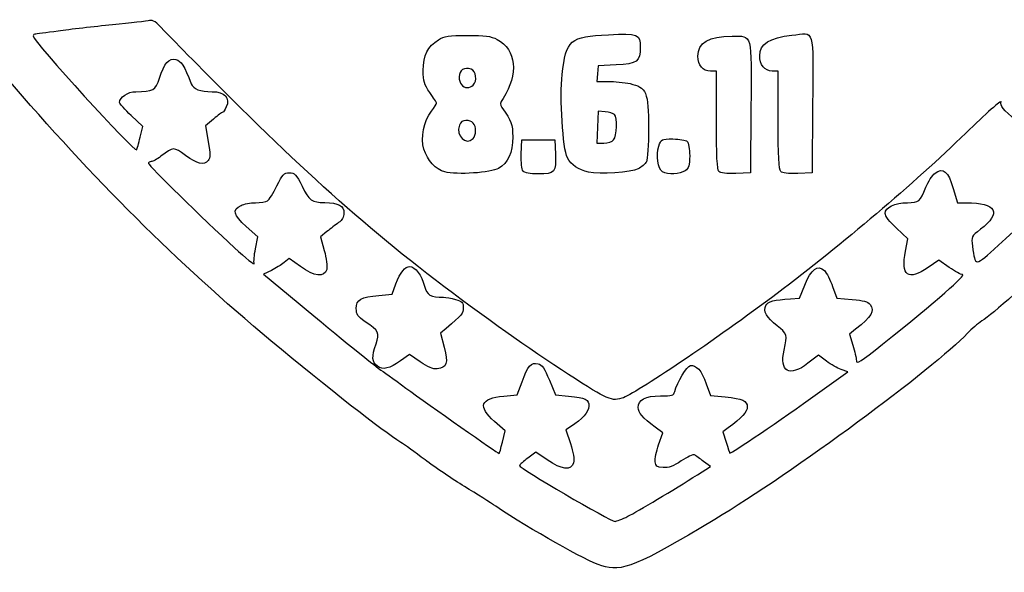
# Model space of a CAD drawing. Extents: x 5 to 416, y 5 to 242.
# Drawn here: x 175 to 223, y 61 to 88 of the extents above; entities that cross this region are included whole.
import ezdxf

# ---------------------------------------------------------------- set-up
doc = ezdxf.new("R2010")
doc.units = 0
doc.layers.get('0').update_dxf_attribs({"linetype": 'CONTINUOUS'})

msp = doc.modelspace()

# ---------------------------------------------------------------- linework, layer by layer
at = {"color": 7}
for p, q in [((203.508332, 85.279738), (203.477294, 84.904739)), ((204.391705, 85.329736), (203.508332, 85.279738)), ((203.477294, 84.904739), (203.446264, 84.529737)), ((209.258342, 85.029731), (208.973833, 85.029731)), ((209.258342, 82.649729), (209.258342, 85.029731)), ((212.258346, 85.029731), (211.963997, 85.029731)), ((212.258346, 82.649729), (212.258346, 85.029731)), ((197.438333, 84.349857), (197.438333, 84.349857)), ((203.446264, 84.529737), (203.997372, 84.529737)), ((213.934667, 83.397569), (213.908209, 80.079731)), ((181.381289, 82.342334), (180.819809, 82.864883)), ((203.508332, 83.079738), (203.479122, 82.304737)), ((203.858334, 83.046308), (203.508332, 83.079738)), ((210.934715, 83.24619), (210.908257, 80.079731)), ((181.256617, 81.811045), (181.381289, 82.342334)), ((184.823029, 82.700773), (184.437729, 82.374753)), ((184.437729, 82.374753), (184.566309, 81.609533)), ((203.479122, 82.304737), (203.449923, 81.529738)), ((197.438333, 81.749855), (197.438333, 81.749855)), ((199.778564, 80.995737), (199.808333, 81.679738)), ((199.808333, 81.679738), (200.608332, 81.679738)), ((200.608332, 81.679738), (201.408334, 81.679738)), ((201.408334, 81.679738), (201.438103, 80.995737)), ((203.449923, 81.529738), (203.791884, 81.529738)), ((204.263924, 81.686477), (204.263924, 81.686477)), ((196.059774, 80.125586), (196.059774, 80.125586)), ((199.865803, 80.170737), (199.865803, 80.170737)), ((203.041943, 80.117458), (203.041943, 80.117458)), ((206.642113, 80.132838), (206.642113, 80.132838)), ((209.382167, 80.145829), (209.382246, 80.145829)), ((210.908257, 80.079731), (210.207164, 80.05083)), ((212.382119, 80.145829), (212.382224, 80.145829)), ((213.908209, 80.079731), (213.207116, 80.05083)), ((220.765918, 79.327362), (220.977822, 78.629722)), ((220.977822, 78.629722), (221.39306, 78.628663)), ((186.980547, 76.968025), (186.407785, 77.476223)), ((190.333606, 77.221363), (190.027227, 76.962974)), ((218.558049, 76.879723), (218.008192, 77.389903)), ((186.861125, 76.392794), (186.980547, 76.968025)), ((190.027227, 76.962974), (190.205595, 76.304034)), ((218.443432, 76.270302), (218.558049, 76.879723)), ((188.499335, 75.911485), (188.253875, 75.713984)), ((189.045157, 75.520624), (188.499335, 75.911485)), ((220.058342, 75.833041), (219.547115, 75.481381)), ((220.569544, 75.481381), (220.058342, 75.833041)), ((187.631036, 75.338085), (187.253645, 75.159674)), ((187.253645, 75.159674), (188.931037, 73.762833)), ((193.502748, 74.179718), (193.687898, 74.67972)), ((192.855538, 74.122809), (193.502748, 74.179718)), ((213.292444, 73.979723), (213.550386, 74.626772)), ((214.904497, 74.555842), (215.108438, 73.979723)), ((212.850378, 73.954349), (213.292444, 73.979723)), ((215.108438, 73.979723), (215.846837, 73.922353)), ((196.128838, 72.516029), (195.849348, 72.279719)), ((195.849348, 72.279719), (196.027437, 71.60332)), ((216.012996, 72.474471), (215.717668, 72.242831)), ((215.717668, 72.242831), (215.888006, 71.702483)), ((194.336577, 71.248), (193.914829, 70.945129)), ((194.865887, 70.883899), (194.336577, 71.248)), ((214.219676, 71.207029), (213.704929, 70.81837)), ((214.606735, 70.91843), (214.219676, 71.207029)), ((192.783328, 70.681919), (192.783328, 70.681919)), ((214.174591, 69.34559), (215.640859, 70.395859)), ((215.640859, 70.395859), (215.317327, 70.51285)), ((199.581466, 69.279765), (199.812376, 69.918625)), ((201.141166, 70.005334), (201.443616, 69.279765)), ((208.767757, 69.825878), (208.976349, 69.253788)), ((198.926286, 69.222273), (199.581466, 69.279765)), ((201.443616, 69.279765), (202.076016, 69.217913)), ((208.976349, 69.253788), (209.689269, 69.183538)), ((198.992905, 67.540333), (198.475666, 67.992805)), ((198.859696, 66.985055), (198.992905, 67.540333)), ((202.173705, 67.729285), (201.943705, 67.578796)), ((201.943705, 67.578796), (202.163307, 66.909855)), ((206.647579, 67.429769), (206.286338, 67.70475)), ((209.835874, 67.679718), (209.565311, 67.47972)), ((209.565311, 67.47972), (209.727713, 66.979718)), ((206.449197, 66.85475), (206.647579, 67.429769)), ((200.489735, 66.501605), (200.099086, 66.211053)), ((201.040656, 66.115684), (200.489735, 66.501605)), ((208.967239, 65.799179), (208.637788, 66.04654)), ((208.337788, 65.39887), (208.967239, 65.799179)), ((204.950925, 63.375963), (204.950827, 63.375918)), ((203.691408, 60.967768), (203.691408, 60.96785))]:
    msp.add_line(p, q, dxfattribs=at)
for points in [[(179.906798, 87.279054), (179.027638, 87.191784), (177.839248, 87.054984), (177.265917, 86.975064)], [(181.717979, 87.491123), (181.600988, 87.461754), (180.785947, 87.366324), (179.906798, 87.279054)], [(182.413447, 87.012134), (182.041668, 87.422133), (181.881799, 87.532234), (181.717979, 87.491123)], [(212.926234, 86.777679), (214.057275, 86.905888), (213.964988, 87.21526), (213.934667, 83.397569)], [(176.140917, 86.829765), (176.095499, 86.829765), (176.058327, 86.791633), (176.058327, 86.745024)], [(176.058327, 86.745024), (176.058327, 86.481184), (180.995428, 81.040624), (181.087887, 81.202575)], [(177.265917, 86.975064), (176.692597, 86.895154), (176.186349, 86.829765), (176.140917, 86.829765)], [(185.702268, 83.677403), (184.158927, 85.218704), (182.678959, 86.719333), (182.413447, 87.012134)], [(195.748682, 86.554405), (196.037213, 86.733055), (196.250483, 86.765844), (197.149604, 86.769795)], [(197.149604, 86.769795), (198.033042, 86.773684), (198.276813, 86.739876), (198.609254, 86.567404)], [(201.762154, 84.864347), (201.954154, 86.554048), (202.138502, 86.712719), (204.012565, 86.801267)], [(204.012565, 86.801267), (205.451334, 86.869246), (205.558334, 86.826693), (205.558334, 86.186608)], [(208.358333, 85.75153), (208.358333, 86.415711), (208.890513, 86.729729), (210.016109, 86.729729)], [(210.016109, 86.729729), (211.01708, 86.729729), (210.965407, 86.9257), (210.934715, 83.24619)], [(211.361515, 85.77698), (211.3676, 86.358561), (211.828399, 86.65324), (212.926234, 86.777679)], [(195.010283, 85.063015), (195.012665, 85.789196), (195.233512, 86.235424), (195.748682, 86.554405)], [(198.609254, 86.567404), (199.534103, 86.087564), (199.652655, 84.878304), (198.889975, 83.703784)], [(205.558334, 86.186608), (205.558334, 85.496067), (205.410382, 85.387397), (204.391705, 85.329736)], [(182.195687, 84.681404), (182.429817, 85.424153), (182.652339, 85.678044), (182.993988, 85.592293)], [(208.973833, 85.029731), (208.598704, 85.029731), (208.358333, 85.31162), (208.358333, 85.75153)], [(211.963997, 85.029731), (211.608715, 85.029731), (211.356937, 85.341989), (211.361515, 85.77698)], [(182.993988, 85.592293), (183.253277, 85.527224), (183.396067, 85.302545), (183.739668, 84.418993)], [(197.333333, 85.121268), (197.012983, 85.242228), (196.758332, 85.076189), (196.758332, 84.746338)], [(187.608329, 71.916089), (183.061007, 75.709198), (178.975388, 79.779598), (174.746769, 84.72972)], [(195.333334, 83.985084), (195.050733, 84.386015), (195.008582, 84.526654), (195.010283, 85.063015)], [(196.758332, 84.746338), (196.758332, 84.436458), (196.918345, 84.229858), (197.158332, 84.229858)], [(197.438333, 84.349857), (197.648364, 84.559889), (197.584872, 85.026278), (197.333333, 85.121268)], [(202.014492, 80.817828), (201.794943, 81.242376), (201.637493, 83.767287), (201.762154, 84.864347)], [(181.045829, 84.029764), (181.886177, 84.029764), (182.012918, 84.101593), (182.195687, 84.681404)], [(183.739668, 84.418993), (183.843298, 84.152515), (184.165907, 84.029764), (184.762648, 84.029764)], [(197.158332, 84.229858), (197.246333, 84.229858), (197.372332, 84.283857), (197.438333, 84.349857)], [(203.997372, 84.529737), (204.300484, 84.529737), (204.779073, 84.480286), (205.060894, 84.419847)], [(205.060894, 84.419847), (205.863444, 84.247728), (205.957493, 84.020038), (205.957964, 82.248169)], [(180.258328, 83.508593), (180.258328, 83.766374), (180.656317, 84.029764), (181.045829, 84.029764)], [(184.762648, 84.029764), (185.363977, 84.029764), (185.642819, 83.724604), (185.442738, 83.285473)], [(195.658333, 83.470255), (195.658333, 83.499825), (195.512084, 83.731494), (195.333334, 83.985084)], [(180.819809, 82.864883), (180.510998, 83.152284), (180.258328, 83.441953), (180.258328, 83.508593)], [(185.442738, 83.285473), (185.378659, 83.144834), (185.299699, 83.029094), (185.267277, 83.028274)], [(198.658329, 72.611853), (193.667978, 76.194253), (190.403448, 78.982435), (185.702268, 83.677403)], [(195.405552, 83.085096), (195.544583, 83.267375), (195.658333, 83.440696), (195.658333, 83.470255)], [(198.889975, 83.703784), (198.742554, 83.476756), (198.732963, 83.396815), (198.835962, 83.253784)], [(198.835962, 83.253784), (199.311554, 82.593376), (199.357594, 82.467654), (199.357964, 81.828296)], [(223.089277, 83.537335), (223.117508, 83.645285), (222.345851, 82.960565), (221.374459, 82.015735)], [(223.848022, 82.595233), (223.156693, 83.191374), (223.037498, 83.339345), (223.089277, 83.537335)], [(185.267277, 83.028274), (185.234858, 83.027216), (185.034939, 82.880084), (184.823029, 82.700773)], [(195.045005, 81.234926), (194.884532, 81.770524), (195.049794, 82.618704), (195.405552, 83.085096)], [(204.308334, 82.916178), (204.253333, 82.969367), (204.050834, 83.027927), (203.858334, 83.046308)], [(204.263924, 81.686477), (204.418533, 81.872767), (204.451223, 82.777989), (204.308334, 82.916178)], [(196.768254, 82.404855), (196.575953, 81.887526), (197.081664, 81.393186), (197.438333, 81.749855)], [(197.085114, 82.629854), (196.934704, 82.629854), (196.822192, 82.549966), (196.768254, 82.404855)], [(197.558335, 82.129855), (197.558335, 82.452125), (197.390123, 82.629854), (197.085114, 82.629854)], [(209.382246, 80.145829), (209.290647, 80.23742), (209.258342, 80.890351), (209.258342, 82.649729)], [(212.382224, 80.145829), (212.290652, 80.23742), (212.258346, 80.890351), (212.258346, 82.649729)], [(197.438333, 81.749855), (197.504333, 81.815855), (197.558335, 81.986856), (197.558335, 82.129855)], [(199.357964, 81.828296), (199.357964, 81.058536), (199.139802, 80.570345), (198.671582, 80.295395)], [(205.957964, 82.248169), (205.957964, 81.456747), (205.912294, 80.730558), (205.855374, 80.624198)], [(221.374459, 82.015735), (218.862585, 79.572493), (215.363523, 76.595203), (212.20834, 74.216424)], [(181.087887, 81.202575), (181.112123, 81.245025), (181.188058, 81.518845), (181.256617, 81.811045)], [(183.463226, 80.926183), (182.889715, 81.354073), (182.889334, 81.354065), (182.263994, 80.887014)], [(184.566309, 81.609533), (184.671769, 80.981905), (184.671417, 80.816024), (184.564457, 80.687034)], [(203.791884, 81.529738), (203.980394, 81.529738), (204.192225, 81.600077), (204.263924, 81.686477)], [(206.642113, 80.132838), (206.415333, 80.265199), (206.314672, 80.944458), (206.457653, 81.377668)], [(206.457653, 81.377668), (206.572572, 81.725878), (206.580124, 81.729739), (207.146094, 81.729739)], [(207.146094, 81.729739), (207.460824, 81.729739), (207.772333, 81.675737), (207.838334, 81.609737)], [(207.838334, 81.609737), (207.904334, 81.543737), (207.958333, 81.231288), (207.958333, 80.915407)], [(182.263994, 80.887014), (182.074566, 80.745523), (181.860814, 80.629765), (181.788996, 80.629765)], [(184.564457, 80.687034), (184.353687, 80.433063), (184.029916, 80.503374), (183.463226, 80.926183)], [(196.059774, 80.125586), (195.625334, 80.236076), (195.207374, 80.692985), (195.045005, 81.234926)], [(199.865803, 80.170737), (199.794262, 80.256938), (199.760353, 80.577547), (199.778564, 80.995737)], [(201.438103, 80.995737), (201.476443, 80.115069), (201.403143, 80.029738), (200.608332, 80.029738)], [(207.958333, 80.915407), (207.958333, 80.435278), (207.921884, 80.315549), (207.736083, 80.185408)], [(181.788996, 80.629765), (181.717185, 80.629765), (181.658427, 80.591094), (181.658427, 80.543823)], [(181.658427, 80.543823), (181.658427, 80.445303), (184.318426, 77.835345), (185.838677, 76.442223)], [(203.041943, 80.117458), (202.557234, 80.220648), (202.195964, 80.466906), (202.014492, 80.817828)], [(205.855374, 80.624198), (205.798743, 80.518386), (205.620234, 80.363457), (205.458684, 80.279917)], [(222.964367, 76.560545), (224.881459, 78.307904), (227.210691, 80.616303), (227.008338, 80.568324)], [(187.894875, 79.442744), (188.176157, 80.014204), (188.239305, 80.079765), (188.508426, 80.079765)], [(188.508426, 80.079765), (188.778004, 80.079765), (188.840655, 80.014244), (189.126365, 79.433555)], [(198.671582, 80.295395), (198.310534, 80.083385), (196.650195, 79.975435), (196.059774, 80.125586)], [(200.608332, 80.029738), (200.192063, 80.029738), (199.943672, 80.076908), (199.865803, 80.170737)], [(205.458684, 80.279917), (205.118504, 80.104006), (203.588324, 80.001136), (203.041943, 80.117458)], [(207.736083, 80.185408), (207.488602, 80.012066), (206.897684, 79.983669), (206.642113, 80.132838)], [(210.207164, 80.05083), (209.747795, 80.031886), (209.463341, 80.064642), (209.382167, 80.145829)], [(213.207116, 80.05083), (212.747746, 80.031886), (212.463293, 80.064642), (212.382119, 80.145829)], [(219.438239, 79.379262), (219.545818, 79.653122), (219.74624, 79.961092), (219.883612, 80.063652)], [(219.883612, 80.063652), (220.276703, 80.357152), (220.513029, 80.159961), (220.765918, 79.327362)], [(187.444875, 78.719275), (187.519916, 78.766813), (187.722415, 79.092375), (187.894875, 79.442744)], [(189.126365, 79.433555), (189.470427, 78.734224), (189.590235, 78.647483), (190.226916, 78.636794)], [(218.541116, 78.629722), (219.099466, 78.629722), (219.165506, 78.684882), (219.438239, 79.379262)], [(186.407785, 77.476223), (185.781886, 78.031583), (185.721776, 78.279413), (186.159315, 78.500774)], [(186.159315, 78.500774), (186.296326, 78.570095), (186.610927, 78.628163), (186.858426, 78.629825)], [(186.858426, 78.629825), (187.105925, 78.631412), (187.369826, 78.671724), (187.444875, 78.719275)], [(190.226916, 78.636794), (190.895835, 78.625549), (191.158426, 78.484645), (191.158426, 78.136903)], [(217.458335, 78.112332), (217.458335, 78.403503), (217.93178, 78.629722), (218.541116, 78.629722)], [(221.39306, 78.628663), (222.866498, 78.624774), (223.134679, 78.127924), (222.091295, 77.335184)], [(191.158426, 78.136903), (191.158426, 77.929293), (191.079916, 77.784685), (190.899206, 77.659434)], [(218.008192, 77.389903), (217.674658, 77.699362), (217.458335, 77.983583), (217.458335, 78.112332)], [(190.899206, 77.659434), (190.756625, 77.560615), (190.502117, 77.363484), (190.333606, 77.221363)], [(222.091295, 77.335184), (221.639519, 76.991953), (221.638011, 76.988734), (221.701617, 76.509253)], [(221.701617, 76.509253), (221.83502, 75.503553), (221.803296, 75.502265), (222.964367, 76.560545)], [(226.398685, 76.662587), (224.343031, 74.691147), (222.709229, 73.232666), (222.15834, 72.877246)], [(185.838677, 76.442223), (186.401385, 75.926574), (186.834767, 75.575075), (186.801747, 75.661115)], [(186.801747, 75.661115), (186.768727, 75.747163), (186.79545, 76.076413), (186.861125, 76.392794)], [(190.205595, 76.304034), (190.305095, 75.936443), (190.355366, 75.531173), (190.319287, 75.387433)], [(219.547115, 75.481381), (218.57739, 74.814322), (218.217927, 75.071272), (218.443432, 76.270302)], [(188.253875, 75.713984), (188.118874, 75.605365), (187.838596, 75.436214), (187.631036, 75.338085)], [(213.550386, 74.626772), (213.861272, 75.406652), (214.186233, 75.645402), (214.504447, 75.327732)], [(190.319287, 75.387433), (190.218076, 74.984173), (189.721866, 75.036045), (189.045157, 75.520624)], [(193.687898, 74.67972), (193.903269, 75.261298), (194.117587, 75.529718), (194.366568, 75.529718)], [(194.366568, 75.529718), (194.611318, 75.529718), (194.943079, 75.078868), (195.070389, 74.573238)], [(214.504447, 75.327732), (214.612291, 75.220052), (214.792314, 74.872702), (214.904497, 74.555842)], [(217.333319, 71.746531), (220.0113, 73.898932), (221.42428, 75.129721), (221.217323, 75.129721)], [(221.217323, 75.129721), (221.142208, 75.129721), (220.850717, 75.287971), (220.569544, 75.481381)], [(195.070389, 74.573238), (195.179667, 74.13925), (195.364108, 74.030819), (195.995827, 74.02916)], [(212.20834, 74.216424), (209.26067, 71.994104), (205.281398, 69.304625), (204.669967, 69.121435)], [(188.931037, 73.762833), (191.024105, 72.019853), (192.615127, 70.724115), (192.894527, 70.534953)], [(191.758329, 73.481009), (191.758329, 73.913899), (191.984519, 74.04621), (192.855538, 74.122809)], [(195.995827, 74.02916), (196.112707, 74.02916), (196.377078, 73.981739), (196.583329, 73.924459)], [(196.583329, 73.924459), (196.908208, 73.834239), (196.958328, 73.780949), (196.958328, 73.52579)], [(211.659092, 73.631129), (211.763258, 73.825799), (212.072503, 73.90969), (212.850378, 73.954349)], [(215.846837, 73.922353), (216.408812, 73.878681), (216.617965, 73.820203), (216.722238, 73.677592)], [(192.189079, 72.842959), (191.823279, 73.094638), (191.758329, 73.190849), (191.758329, 73.481009)], [(196.958328, 73.52579), (196.958328, 73.23655), (196.906748, 73.173749), (196.128838, 72.516029)], [(212.215087, 72.64304), (211.689677, 73.042119), (211.512433, 73.357118), (211.659092, 73.631129)], [(216.722238, 73.677592), (216.962717, 73.348742), (216.820874, 73.108143), (216.012996, 72.474471)], [(192.718558, 71.76434), (192.904279, 72.3094), (192.873527, 72.372048), (192.189079, 72.842959)], [(222.15834, 72.877246), (221.96583, 72.753056), (221.650817, 72.484528), (221.458332, 72.280526)], [(203.742179, 69.251404), (203.199108, 69.500033), (200.598979, 71.218724), (198.658329, 72.611853)], [(221.458332, 72.280526), (219.847946, 70.573876), (212.928642, 65.469357), (209.184269, 63.225667)], [(212.549018, 71.46235), (212.715626, 72.197939), (212.692237, 72.2806), (212.215087, 72.64304)], [(193.919388, 66.972968), (193.057748, 67.508289), (190.350458, 69.628758), (187.608329, 71.916089)], [(192.783328, 70.681919), (192.516898, 70.87036), (192.501517, 71.127369), (192.718558, 71.76434)], [(196.027437, 71.60332), (196.233288, 70.821489), (196.161829, 70.597268), (195.691678, 70.549759)], [(213.704929, 70.81837), (212.798149, 70.13375), (212.309729, 70.40585), (212.549018, 71.46235)], [(215.888006, 71.702483), (215.981669, 71.405303), (216.058319, 71.063051), (216.058319, 70.941951)], [(216.058319, 70.941951), (216.058319, 70.757092), (216.262947, 70.886222), (217.333319, 71.746531)], [(193.914829, 70.945129), (193.366509, 70.55135), (193.066577, 70.481579), (192.783328, 70.681919)], [(195.691678, 70.549759), (195.481549, 70.528513), (195.241029, 70.62584), (194.865887, 70.883899)], [(199.812376, 69.918625), (200.092895, 70.694743), (200.255256, 70.877345), (200.590105, 70.793295)], [(215.317327, 70.51285), (215.139368, 70.577199), (214.819619, 70.759709), (214.606735, 70.91843)], [(192.894527, 70.534953), (193.012176, 70.455303), (193.585677, 70.042135), (194.168985, 69.616794)], [(200.590105, 70.793295), (200.784177, 70.744593), (200.905065, 70.571725), (201.141166, 70.005334)], [(207.232499, 69.441748), (207.352778, 69.901689), (207.817707, 70.681458), (207.990768, 70.713489)], [(207.990768, 70.713489), (208.268708, 70.764919), (208.537199, 70.458208), (208.767757, 69.825878)], [(194.168985, 69.616794), (195.304085, 68.789106), (198.659276, 66.429763), (198.701237, 66.429763)], [(206.539939, 69.229719), (207.105009, 69.229719), (207.183318, 69.25369), (207.232499, 69.441748)], [(198.475666, 67.992805), (197.643406, 68.720843), (197.790665, 69.122623), (198.926286, 69.222273)], [(202.076016, 69.217913), (202.919425, 69.135413), (203.058427, 69.066304), (203.058427, 68.729423)], [(204.669967, 69.121435), (204.323897, 69.017753), (204.221088, 69.032154), (203.742179, 69.251404)], [(205.458327, 68.669498), (205.458327, 69.05086), (205.803648, 69.229719), (206.539939, 69.229719)], [(209.689269, 69.183538), (210.543661, 69.099348), (210.758318, 68.99955), (210.758318, 68.686558)], [(209.913186, 66.449088), (209.94528, 66.406469), (212.413339, 68.084028), (214.174591, 69.34559)], [(203.058427, 68.729423), (203.058427, 68.456014), (202.747885, 68.104964), (202.173705, 67.729285)], [(206.286338, 67.70475), (205.654127, 68.18598), (205.458327, 68.414119), (205.458327, 68.669498)], [(210.758318, 68.686558), (210.758318, 68.46044), (210.47778, 68.154209), (209.835874, 67.679718)], [(198.701237, 66.429763), (198.715127, 66.429763), (198.786425, 66.679643), (198.859696, 66.985055)], [(195.098908, 66.121928), (194.621258, 66.483719), (194.090467, 66.86668), (193.919388, 66.972968)], [(202.163307, 66.909855), (202.296456, 66.504264), (202.357657, 66.140293), (202.318755, 65.985334)], [(206.279578, 66.029718), (206.263756, 66.16722), (206.340099, 66.53848), (206.449197, 66.85475)], [(209.727713, 66.979718), (209.817036, 66.704718), (209.900512, 66.465939), (209.913186, 66.449088)], [(197.023159, 64.82193), (196.442478, 65.175149), (195.576568, 65.76015), (195.098908, 66.121928)], [(200.099086, 66.211053), (199.884226, 66.051245), (199.698345, 65.888825), (199.686016, 65.850124)], [(202.318755, 65.985334), (202.218835, 65.587213), (201.722876, 65.637794), (201.040656, 66.115684)], [(206.665859, 65.749728), (206.368557, 65.774678), (206.303488, 65.82183), (206.279578, 66.029718)], [(207.550668, 66.07456), (207.145649, 65.80201), (206.940489, 65.726688), (206.665859, 65.749728)], [(208.193137, 66.361638), (208.129778, 66.39891), (207.840667, 66.269719), (207.550668, 66.07456)], [(208.637788, 66.04654), (208.456588, 66.182579), (208.256489, 66.324379), (208.193137, 66.361638)], [(199.686016, 65.850124), (199.649556, 65.735634), (204.101237, 63.132695), (204.336745, 63.130795)], [(204.950827, 63.375918), (205.442928, 63.625288), (207.186048, 64.66641), (208.337788, 65.39887)], [(198.543638, 63.865548), (198.288058, 64.03834), (197.603838, 64.468719), (197.023159, 64.82193)], [(203.691408, 60.96785), (202.883699, 61.23132), (200.232989, 62.723419), (198.543638, 63.865548)], [(209.184269, 63.225667), (205.390147, 60.952168), (204.659688, 60.651909), (203.691408, 60.967768)], [(204.336745, 63.130795), (204.407325, 63.129737), (204.683707, 63.240555), (204.950925, 63.375963)]]:
    msp.add_open_spline(points, degree=3, dxfattribs=at)

doc.saveas('drawing.dxf')
